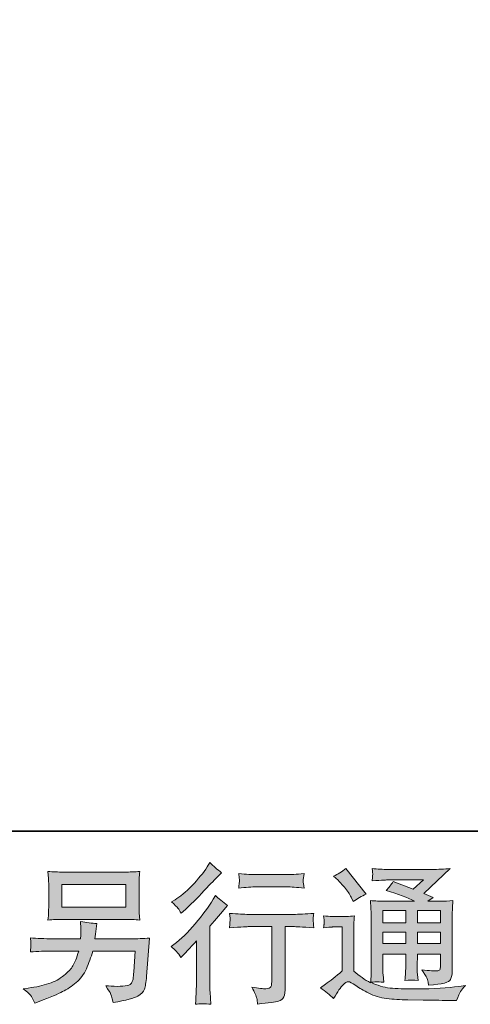
# Model space of a CAD drawing. Units: inches. Extents: x 264.5 to 352.7, y 45.4 to 108.2.
# Drawn here: x 325 to 331.2, y 45.5 to 59.2 of the extents above; entities that cross this region are included whole.
import ezdxf

# ---------------------------------------------------------------- set-up
doc = ezdxf.new("R2010")
doc.units = ezdxf.units.IN
doc.header["$MEASUREMENT"] = 0
doc.layers.add('图层 1', color=7, linetype='Continuous')

msp = doc.modelspace()

# ---------------------------------------------------------------- hatches: boundary and pattern name
at = {"layer": '图层 1'}
h = msp.add_hatch(color=7, dxfattribs=at)
h.dxf.hatch_style = 2
edge = h.paths.add_edge_path()
edge.add_spline(control_points=[(327.211, 46.116), (327.211, 46.116), (327.238, 46.145), (327.238, 46.145), (327.238, 46.145), (327.341, 46.252), (327.341, 46.252), (327.361, 46.273), (327.39, 46.305), (327.43, 46.349), (327.43, 46.349), (327.43, 45.766), (327.43, 45.766), (327.43, 45.732), (327.429, 45.692), (327.426, 45.646), (327.423, 45.601), (327.42, 45.54), (327.416, 45.465), (327.474, 45.473), (327.546, 45.473), (327.631, 45.465), (327.631, 45.465), (327.619, 45.632), (327.619, 45.632), (327.616, 45.665), (327.615, 45.71), (327.615, 45.766), (327.615, 45.766), (327.615, 46.554), (327.615, 46.554), (327.615, 46.554), (327.679, 46.628), (327.679, 46.628), (327.679, 46.628), (327.764, 46.725), (327.764, 46.725), (327.764, 46.725), (327.863, 46.841), (327.863, 46.841), (327.794, 46.895), (327.737, 46.941), (327.693, 46.982), (327.693, 46.982), (327.662, 46.928), (327.662, 46.928), (327.598, 46.819), (327.515, 46.706), (327.414, 46.587), (327.313, 46.468), (327.213, 46.371), (327.114, 46.296), (327.114, 46.296), (327.079, 46.269), (327.079, 46.269), (327.131, 46.23), (327.175, 46.179), (327.211, 46.116)], knot_values=[0, 0, 0, 0, 0.352778, 0.352778, 0.352778, 0.705556, 0.705556, 0.705556, 1.058333, 1.058333, 1.058333, 1.411111, 1.411111, 1.411111, 1.763889, 1.763889, 1.763889, 2.116667, 2.116667, 2.116667, 2.469444, 2.469444, 2.469444, 2.822222, 2.822222, 2.822222, 3.175, 3.175, 3.175, 3.527778, 3.527778, 3.527778, 3.880556, 3.880556, 3.880556, 4.233333, 4.233333, 4.233333, 4.586111, 4.586111, 4.586111, 4.938889, 4.938889, 4.938889, 5.291667, 5.291667, 5.291667, 5.644444, 5.644444, 5.644444, 5.997222, 5.997222, 5.997222, 6.35, 6.35, 6.35, 6.702778, 6.702778, 6.702778, 6.702778], degree=3, periodic=0)
edge.add_line((327.211, 46.116), (327.211, 46.116))
edge = h.paths.add_edge_path()
edge.add_spline(control_points=[(327.172, 46.804), (327.185, 46.787), (327.2, 46.764), (327.218, 46.734), (327.218, 46.734), (327.243, 46.756), (327.243, 46.756), (327.343, 46.849), (327.442, 46.947), (327.538, 47.049), (327.635, 47.152), (327.695, 47.215), (327.718, 47.238), (327.718, 47.238), (327.78, 47.298), (327.78, 47.298), (327.721, 47.342), (327.666, 47.389), (327.615, 47.439), (327.615, 47.439), (327.578, 47.379), (327.578, 47.379), (327.527, 47.297), (327.457, 47.211), (327.369, 47.12), (327.281, 47.029), (327.201, 46.963), (327.131, 46.92), (327.131, 46.92), (327.084, 46.891), (327.084, 46.891), (327.129, 46.85), (327.159, 46.821), (327.172, 46.804)], knot_values=[0, 0, 0, 0, 0.352778, 0.352778, 0.352778, 0.705556, 0.705556, 0.705556, 1.058333, 1.058333, 1.058333, 1.411111, 1.411111, 1.411111, 1.763889, 1.763889, 1.763889, 2.116667, 2.116667, 2.116667, 2.469444, 2.469444, 2.469444, 2.822222, 2.822222, 2.822222, 3.175, 3.175, 3.175, 3.527778, 3.527778, 3.527778, 3.880556, 3.880556, 3.880556, 3.880556], degree=3, periodic=0)
edge.add_line((327.172, 46.804), (327.172, 46.804))
edge = h.paths.add_edge_path()
edge.add_spline(control_points=[(327.889, 46.732), (327.889, 46.732), (327.897, 46.664), (327.897, 46.664), (327.897, 46.661), (327.897, 46.65), (327.897, 46.634), (327.896, 46.617), (327.895, 46.602), (327.895, 46.589), (327.894, 46.576), (327.892, 46.556), (327.889, 46.53), (328.059, 46.542), (328.147, 46.547), (328.154, 46.547), (328.154, 46.547), (328.48, 46.547), (328.48, 46.547), (328.48, 46.547), (328.48, 45.819), (328.48, 45.819), (328.48, 45.764), (328.476, 45.728), (328.467, 45.709), (328.458, 45.691), (328.435, 45.681), (328.398, 45.681), (328.36, 45.68), (328.295, 45.687), (328.201, 45.704), (328.241, 45.628), (328.264, 45.577), (328.269, 45.55), (328.275, 45.523), (328.279, 45.496), (328.282, 45.468), (328.435, 45.485), (328.531, 45.498), (328.57, 45.509), (328.608, 45.519), (328.633, 45.538), (328.646, 45.567), (328.659, 45.595), (328.665, 45.645), (328.665, 45.718), (328.665, 45.718), (328.665, 46.547), (328.665, 46.547), (328.665, 46.547), (328.781, 46.547), (328.781, 46.547), (328.804, 46.547), (328.898, 46.542), (329.064, 46.53), (329.058, 46.589), (329.056, 46.623), (329.055, 46.632), (329.054, 46.64), (329.054, 46.652), (329.056, 46.668), (329.057, 46.683), (329.06, 46.704), (329.064, 46.732), (328.948, 46.723), (328.853, 46.718), (328.779, 46.718), (328.779, 46.718), (328.154, 46.718), (328.154, 46.718), (328.096, 46.718), (328.008, 46.723), (327.889, 46.732)], knot_values=[0, 0, 0, 0, 0.352778, 0.352778, 0.352778, 0.705556, 0.705556, 0.705556, 1.058333, 1.058333, 1.058333, 1.411111, 1.411111, 1.411111, 1.763889, 1.763889, 1.763889, 2.116667, 2.116667, 2.116667, 2.469444, 2.469444, 2.469444, 2.822222, 2.822222, 2.822222, 3.175, 3.175, 3.175, 3.527778, 3.527778, 3.527778, 3.880556, 3.880556, 3.880556, 4.233333, 4.233333, 4.233333, 4.586111, 4.586111, 4.586111, 4.938889, 4.938889, 4.938889, 5.291667, 5.291667, 5.291667, 5.644444, 5.644444, 5.644444, 5.997222, 5.997222, 5.997222, 6.35, 6.35, 6.35, 6.702778, 6.702778, 6.702778, 7.055556, 7.055556, 7.055556, 7.408333, 7.408333, 7.408333, 7.761111, 7.761111, 7.761111, 8.113889, 8.113889, 8.113889, 8.466667, 8.466667, 8.466667, 8.466667], degree=3, periodic=0)
edge.add_line((327.889, 46.732), (327.889, 46.732))
edge = h.paths.add_edge_path()
edge.add_spline(control_points=[(328.681, 47.272), (328.681, 47.272), (328.27, 47.272), (328.27, 47.272), (328.207, 47.272), (328.123, 47.277), (328.018, 47.286), (328.018, 47.286), (328.026, 47.221), (328.026, 47.221), (328.029, 47.2), (328.029, 47.178), (328.026, 47.157), (328.023, 47.135), (328.021, 47.111), (328.018, 47.084), (328.116, 47.095), (328.2, 47.101), (328.27, 47.101), (328.27, 47.101), (328.681, 47.101), (328.681, 47.101), (328.746, 47.101), (328.829, 47.095), (328.929, 47.084), (328.929, 47.084), (328.919, 47.148), (328.919, 47.148), (328.916, 47.155), (328.916, 47.168), (328.917, 47.186), (328.917, 47.209), (328.921, 47.243), (328.929, 47.286), (328.821, 47.277), (328.738, 47.272), (328.681, 47.272)], knot_values=[0, 0, 0, 0, 0.352778, 0.352778, 0.352778, 0.705556, 0.705556, 0.705556, 1.058333, 1.058333, 1.058333, 1.411111, 1.411111, 1.411111, 1.763889, 1.763889, 1.763889, 2.116667, 2.116667, 2.116667, 2.469444, 2.469444, 2.469444, 2.822222, 2.822222, 2.822222, 3.175, 3.175, 3.175, 3.527778, 3.527778, 3.527778, 3.880556, 3.880556, 3.880556, 4.233333, 4.233333, 4.233333, 4.233333], degree=3, periodic=0)
edge.add_line((328.681, 47.272), (328.681, 47.272))
h = msp.add_hatch(color=7, dxfattribs=at)
h.dxf.hatch_style = 2
h.paths.add_polyline_path([(330.026, 46.771), (330.343, 46.771), (330.343, 46.6), (330.026, 46.6)])
h.paths.add_polyline_path([(330.026, 46.471), (330.343, 46.471), (330.343, 46.311), (330.026, 46.311)])
h.paths.add_polyline_path([(330.506, 46.471), (330.828, 46.471), (330.828, 46.311), (330.506, 46.311)])
h.paths.add_polyline_path([(330.506, 46.771), (330.828, 46.771), (330.828, 46.6), (330.506, 46.6)])
edge = h.paths.add_edge_path()
edge.add_spline(control_points=[(329.403, 47.193), (329.418, 47.177), (329.447, 47.145), (329.49, 47.095), (329.532, 47.046), (329.564, 47), (329.585, 46.957), (329.585, 46.957), (329.614, 46.897), (329.614, 46.897), (329.669, 46.937), (329.728, 46.971), (329.791, 47), (329.791, 47), (329.51, 47.356), (329.51, 47.356), (329.455, 47.315), (329.398, 47.279), (329.339, 47.248), (329.339, 47.248), (329.403, 47.193), (329.403, 47.193)], knot_values=[0, 0, 0, 0, 1, 1, 1, 2, 2, 2, 3, 3, 3, 4, 4, 4, 5, 5, 5, 6, 6, 6, 7, 7, 7, 7], degree=3, periodic=0)
edge = h.paths.add_edge_path()
edge.add_spline(control_points=[(329.339, 45.545), (329.395, 45.64), (329.439, 45.704), (329.471, 45.737), (329.498, 45.766), (329.522, 45.78), (329.542, 45.779), (329.562, 45.779), (329.597, 45.761), (329.647, 45.726), (329.696, 45.692), (329.758, 45.656), (329.83, 45.618), (329.903, 45.58), (329.986, 45.556), (330.078, 45.545), (330.17, 45.533), (330.269, 45.527), (330.374, 45.526), (330.374, 45.526), (330.586, 45.524), (330.586, 45.524), (330.755, 45.521), (330.88, 45.519), (330.963, 45.518), (330.963, 45.518), (331.05, 45.516), (331.05, 45.516), (331.074, 45.579), (331.094, 45.622), (331.107, 45.643), (331.121, 45.664), (331.143, 45.693), (331.174, 45.728), (331.174, 45.728), (331.081, 45.714), (331.081, 45.714), (330.934, 45.691), (330.738, 45.679), (330.491, 45.679), (330.334, 45.677), (330.212, 45.682), (330.125, 45.691), (330.037, 45.701), (329.948, 45.728), (329.857, 45.772), (329.905, 45.777), (329.934, 45.78), (329.944, 45.779), (329.953, 45.779), (329.984, 45.776), (330.037, 45.772), (330.037, 45.772), (330.028, 45.879), (330.028, 45.879), (330.027, 45.895), (330.026, 45.934), (330.026, 45.997), (330.026, 45.997), (330.026, 46.165), (330.026, 46.165), (330.026, 46.165), (330.343, 46.165), (330.343, 46.165), (330.343, 46.165), (330.343, 45.987), (330.343, 45.987), (330.343, 45.95), (330.343, 45.919), (330.341, 45.895), (330.34, 45.871), (330.337, 45.837), (330.333, 45.795), (330.394, 45.803), (330.454, 45.803), (330.515, 45.795), (330.515, 45.795), (330.507, 45.881), (330.507, 45.881), (330.505, 45.891), (330.504, 45.91), (330.503, 45.939), (330.502, 45.967), (330.503, 45.983), (330.505, 45.987), (330.505, 45.987), (330.507, 46.165), (330.507, 46.165), (330.507, 46.165), (330.828, 46.165), (330.828, 46.165), (330.828, 46.165), (330.828, 46.001), (330.828, 46.001), (330.828, 45.974), (330.825, 45.956), (330.818, 45.947), (330.811, 45.938), (330.796, 45.932), (330.773, 45.931), (330.746, 45.928), (330.677, 45.933), (330.566, 45.946), (330.566, 45.946), (330.628, 45.85), (330.628, 45.85), (330.639, 45.834), (330.651, 45.794), (330.663, 45.73), (330.853, 45.744), (330.954, 45.771), (330.968, 45.811), (330.982, 45.851), (330.99, 45.883), (330.991, 45.906), (330.991, 45.906), (330.991, 46.661), (330.991, 46.661), (330.991, 46.699), (330.992, 46.737), (330.993, 46.777), (330.994, 46.816), (330.997, 46.861), (331.001, 46.911), (330.942, 46.904), (330.885, 46.9), (330.828, 46.9), (330.828, 46.9), (330.651, 46.9), (330.651, 46.9), (330.651, 46.9), (330.727, 46.952), (330.727, 46.952), (330.727, 46.952), (330.598, 47.007), (330.598, 47.007), (330.598, 47.007), (330.962, 47.355), (330.962, 47.355), (330.88, 47.348), (330.796, 47.344), (330.711, 47.344), (330.711, 47.344), (330.107, 47.344), (330.107, 47.344), (330.023, 47.344), (329.946, 47.348), (329.876, 47.355), (329.882, 47.308), (329.884, 47.281), (329.884, 47.273), (329.883, 47.264), (329.882, 47.253), (329.882, 47.24), (329.881, 47.228), (329.879, 47.209), (329.876, 47.185), (330.016, 47.194), (330.089, 47.198), (330.095, 47.198), (330.095, 47.198), (330.589, 47.198), (330.589, 47.198), (330.589, 47.198), (330.447, 47.069), (330.447, 47.069), (330.447, 47.069), (330.169, 47.175), (330.169, 47.175), (330.141, 47.132), (330.109, 47.09), (330.071, 47.051), (330.239, 47.001), (330.372, 46.951), (330.467, 46.9), (330.467, 46.9), (330.051, 46.9), (330.051, 46.9), (329.987, 46.9), (329.92, 46.904), (329.851, 46.911), (329.851, 46.911), (329.858, 46.799), (329.858, 46.799), (329.862, 46.717), (329.864, 46.674), (329.864, 46.672), (329.864, 46.672), (329.864, 45.977), (329.864, 45.977), (329.864, 45.929), (329.863, 45.892), (329.862, 45.868), (329.86, 45.843), (329.858, 45.808), (329.853, 45.764), (329.775, 45.806), (329.698, 45.86), (329.621, 45.928), (329.621, 45.928), (329.621, 46.554), (329.621, 46.554), (329.621, 46.576), (329.622, 46.597), (329.623, 46.616), (329.623, 46.635), (329.626, 46.663), (329.631, 46.699), (329.592, 46.692), (329.556, 46.688), (329.525, 46.688), (329.525, 46.688), (329.322, 46.688), (329.322, 46.688), (329.284, 46.688), (329.243, 46.692), (329.2, 46.699), (329.2, 46.699), (329.209, 46.64), (329.209, 46.64), (329.209, 46.637), (329.209, 46.628), (329.208, 46.615), (329.207, 46.601), (329.206, 46.589), (329.206, 46.579), (329.205, 46.568), (329.203, 46.553), (329.2, 46.532), (329.2, 46.532), (329.271, 46.538), (329.271, 46.538), (329.304, 46.541), (329.322, 46.542), (329.326, 46.542), (329.326, 46.542), (329.459, 46.542), (329.459, 46.542), (329.459, 46.542), (329.459, 45.929), (329.459, 45.929), (329.368, 45.852), (329.29, 45.79), (329.227, 45.745), (329.227, 45.745), (329.157, 45.693), (329.157, 45.693), (329.226, 45.646), (329.286, 45.597), (329.339, 45.545)], knot_values=[0, 0, 0, 0, 0.352778, 0.352778, 0.352778, 0.705556, 0.705556, 0.705556, 1.058333, 1.058333, 1.058333, 1.411111, 1.411111, 1.411111, 1.763889, 1.763889, 1.763889, 2.116667, 2.116667, 2.116667, 2.469444, 2.469444, 2.469444, 2.822222, 2.822222, 2.822222, 3.175, 3.175, 3.175, 3.527778, 3.527778, 3.527778, 3.880556, 3.880556, 3.880556, 4.233333, 4.233333, 4.233333, 4.586111, 4.586111, 4.586111, 4.938889, 4.938889, 4.938889, 5.291667, 5.291667, 5.291667, 5.644444, 5.644444, 5.644444, 5.997222, 5.997222, 5.997222, 6.35, 6.35, 6.35, 6.702778, 6.702778, 6.702778, 7.055556, 7.055556, 7.055556, 7.408333, 7.408333, 7.408333, 7.761111, 7.761111, 7.761111, 8.113889, 8.113889, 8.113889, 8.466667, 8.466667, 8.466667, 8.819444, 8.819444, 8.819444, 9.172222, 9.172222, 9.172222, 9.525, 9.525, 9.525, 9.877778, 9.877778, 9.877778, 10.230556, 10.230556, 10.230556, 10.583333, 10.583333, 10.583333, 10.936111, 10.936111, 10.936111, 11.288889, 11.288889, 11.288889, 11.641667, 11.641667, 11.641667, 11.994444, 11.994444, 11.994444, 12.347222, 12.347222, 12.347222, 12.7, 12.7, 12.7, 13.052778, 13.052778, 13.052778, 13.405556, 13.405556, 13.405556, 13.758333, 13.758333, 13.758333, 14.111111, 14.111111, 14.111111, 14.463889, 14.463889, 14.463889, 14.816667, 14.816667, 14.816667, 15.169444, 15.169444, 15.169444, 15.522222, 15.522222, 15.522222, 15.875, 15.875, 15.875, 16.227778, 16.227778, 16.227778, 16.580556, 16.580556, 16.580556, 16.933333, 16.933333, 16.933333, 17.286111, 17.286111, 17.286111, 17.638889, 17.638889, 17.638889, 17.991667, 17.991667, 17.991667, 18.344444, 18.344444, 18.344444, 18.697222, 18.697222, 18.697222, 19.05, 19.05, 19.05, 19.402778, 19.402778, 19.402778, 19.755556, 19.755556, 19.755556, 20.108333, 20.108333, 20.108333, 20.461111, 20.461111, 20.461111, 20.813889, 20.813889, 20.813889, 21.166667, 21.166667, 21.166667, 21.519444, 21.519444, 21.519444, 21.872222, 21.872222, 21.872222, 22.225, 22.225, 22.225, 22.577778, 22.577778, 22.577778, 22.930556, 22.930556, 22.930556, 23.283333, 23.283333, 23.283333, 23.636111, 23.636111, 23.636111, 23.988889, 23.988889, 23.988889, 24.341667, 24.341667, 24.341667, 24.694444, 24.694444, 24.694444, 25.047222, 25.047222, 25.047222, 25.4, 25.4, 25.4, 25.752778, 25.752778, 25.752778, 26.105556, 26.105556, 26.105556, 26.458333, 26.458333, 26.458333, 26.811111, 26.811111, 26.811111, 27.163889, 27.163889, 27.163889, 27.516667, 27.516667, 27.516667, 27.869444, 27.869444, 27.869444, 28.222222, 28.222222, 28.222222, 28.575, 28.575, 28.575, 28.927778, 28.927778, 28.927778, 29.280556, 29.280556, 29.280556, 29.280556], degree=3, periodic=0)
edge.add_line((329.339, 45.545), (329.339, 45.545))
h = msp.add_hatch(color=7, dxfattribs=at)
h.dxf.hatch_style = 2
h.paths.add_polyline_path([(325.557, 47.136), (326.447, 47.136), (326.447, 46.82), (325.557, 46.82)])
edge = h.paths.add_edge_path()
edge.add_spline(control_points=[(325.118, 45.591), (325.135, 45.569), (325.155, 45.533), (325.178, 45.482), (325.178, 45.482), (325.238, 45.505), (325.238, 45.505), (325.394, 45.562), (325.504, 45.608), (325.566, 45.641), (325.629, 45.674), (325.691, 45.716), (325.753, 45.767), (325.815, 45.818), (325.863, 45.882), (325.897, 45.959), (325.931, 46.036), (325.96, 46.119), (325.987, 46.207), (325.987, 46.207), (326.578, 46.207), (326.578, 46.207), (326.578, 46.207), (326.557, 45.916), (326.557, 45.916), (326.553, 45.873), (326.55, 45.844), (326.549, 45.828), (326.548, 45.813), (326.54, 45.789), (326.525, 45.759), (326.511, 45.728), (326.443, 45.714), (326.324, 45.715), (326.27, 45.715), (326.217, 45.718), (326.166, 45.724), (326.206, 45.66), (326.228, 45.624), (326.233, 45.615), (326.237, 45.607), (326.248, 45.564), (326.268, 45.488), (326.451, 45.521), (326.567, 45.551), (326.614, 45.579), (326.662, 45.607), (326.692, 45.639), (326.705, 45.675), (326.718, 45.712), (326.728, 45.771), (326.735, 45.852), (326.735, 45.852), (326.776, 46.386), (326.776, 46.386), (326.685, 46.381), (326.601, 46.378), (326.524, 46.378), (326.524, 46.378), (326.016, 46.378), (326.016, 46.378), (326.016, 46.378), (326.022, 46.44), (326.022, 46.44), (326.022, 46.44), (326.032, 46.515), (326.032, 46.515), (326.032, 46.515), (326.042, 46.589), (326.042, 46.589), (325.974, 46.595), (325.898, 46.605), (325.815, 46.62), (325.815, 46.62), (325.819, 46.521), (325.819, 46.521), (325.819, 46.521), (325.821, 46.484), (325.821, 46.484), (325.821, 46.475), (325.821, 46.462), (325.819, 46.442), (325.818, 46.422), (325.817, 46.4), (325.817, 46.378), (325.817, 46.378), (325.431, 46.378), (325.431, 46.378), (325.315, 46.378), (325.211, 46.382), (325.118, 46.391), (325.118, 46.391), (325.123, 46.329), (325.123, 46.329), (325.124, 46.303), (325.125, 46.29), (325.124, 46.287), (325.123, 46.283), (325.123, 46.273), (325.122, 46.259), (325.121, 46.245), (325.12, 46.223), (325.118, 46.195), (325.219, 46.203), (325.323, 46.207), (325.431, 46.207), (325.431, 46.207), (325.79, 46.207), (325.79, 46.207), (325.761, 46.11), (325.734, 46.041), (325.71, 46.001), (325.685, 45.961), (325.644, 45.917), (325.585, 45.868), (325.526, 45.818), (325.456, 45.781), (325.375, 45.754), (325.293, 45.727), (325.198, 45.706), (325.087, 45.691), (325.087, 45.691), (325.017, 45.68), (325.017, 45.68), (325.067, 45.641), (325.101, 45.612), (325.118, 45.591)], knot_values=[0, 0, 0, 0, 0.352778, 0.352778, 0.352778, 0.705556, 0.705556, 0.705556, 1.058333, 1.058333, 1.058333, 1.411111, 1.411111, 1.411111, 1.763889, 1.763889, 1.763889, 2.116667, 2.116667, 2.116667, 2.469444, 2.469444, 2.469444, 2.822222, 2.822222, 2.822222, 3.175, 3.175, 3.175, 3.527778, 3.527778, 3.527778, 3.880556, 3.880556, 3.880556, 4.233333, 4.233333, 4.233333, 4.586111, 4.586111, 4.586111, 4.938889, 4.938889, 4.938889, 5.291667, 5.291667, 5.291667, 5.644444, 5.644444, 5.644444, 5.997222, 5.997222, 5.997222, 6.35, 6.35, 6.35, 6.702778, 6.702778, 6.702778, 7.055556, 7.055556, 7.055556, 7.408333, 7.408333, 7.408333, 7.761111, 7.761111, 7.761111, 8.113889, 8.113889, 8.113889, 8.466667, 8.466667, 8.466667, 8.819444, 8.819444, 8.819444, 9.172222, 9.172222, 9.172222, 9.525, 9.525, 9.525, 9.877778, 9.877778, 9.877778, 10.230556, 10.230556, 10.230556, 10.583333, 10.583333, 10.583333, 10.936111, 10.936111, 10.936111, 11.288889, 11.288889, 11.288889, 11.641667, 11.641667, 11.641667, 11.994444, 11.994444, 11.994444, 12.347222, 12.347222, 12.347222, 12.7, 12.7, 12.7, 13.052778, 13.052778, 13.052778, 13.405556, 13.405556, 13.405556, 13.758333, 13.758333, 13.758333, 14.111111, 14.111111, 14.111111, 14.463889, 14.463889, 14.463889, 14.816667, 14.816667, 14.816667, 14.816667], degree=3, periodic=0)
edge.add_line((325.118, 45.591), (325.118, 45.591))
edge = h.paths.add_edge_path()
edge.add_spline(control_points=[(325.575, 46.648), (325.575, 46.648), (326.427, 46.648), (326.427, 46.648), (326.5, 46.648), (326.572, 46.645), (326.642, 46.638), (326.642, 46.638), (326.634, 46.74), (326.634, 46.74), (326.632, 46.754), (326.632, 46.789), (326.632, 46.846), (326.632, 46.846), (326.632, 47.106), (326.632, 47.106), (326.632, 47.154), (326.632, 47.191), (326.633, 47.214), (326.634, 47.239), (326.636, 47.273), (326.642, 47.317), (326.572, 47.31), (326.5, 47.307), (326.427, 47.307), (326.427, 47.307), (325.577, 47.307), (325.577, 47.307), (325.504, 47.307), (325.432, 47.31), (325.362, 47.317), (325.362, 47.317), (325.37, 47.218), (325.37, 47.218), (325.371, 47.202), (325.372, 47.165), (325.372, 47.106), (325.372, 47.106), (325.372, 46.848), (325.372, 46.848), (325.372, 46.802), (325.371, 46.767), (325.37, 46.742), (325.369, 46.717), (325.366, 46.682), (325.362, 46.638), (325.432, 46.645), (325.503, 46.648), (325.575, 46.648)], knot_values=[0, 0, 0, 0, 0.352778, 0.352778, 0.352778, 0.705556, 0.705556, 0.705556, 1.058333, 1.058333, 1.058333, 1.411111, 1.411111, 1.411111, 1.763889, 1.763889, 1.763889, 2.116667, 2.116667, 2.116667, 2.469444, 2.469444, 2.469444, 2.822222, 2.822222, 2.822222, 3.175, 3.175, 3.175, 3.527778, 3.527778, 3.527778, 3.880556, 3.880556, 3.880556, 4.233333, 4.233333, 4.233333, 4.586111, 4.586111, 4.586111, 4.938889, 4.938889, 4.938889, 5.291667, 5.291667, 5.291667, 5.644444, 5.644444, 5.644444, 5.644444], degree=3, periodic=0)
edge.add_line((325.575, 46.648), (325.575, 46.648))

# ---------------------------------------------------------------- linework, layer by layer
at = {"layer": '图层 1', "color": 7, "lineweight": 35}
msp.add_lwpolyline([(352.673, 47.879), (264.673, 47.879), (264.673, 104.879), (352.673, 104.879), (352.673, 47.879)], dxfattribs=at)
at = {"layer": '图层 1', "color": 7, "lineweight": 0}
for points in [[(325.557, 47.136), (326.447, 47.136), (326.447, 46.82), (325.557, 46.82), (325.557, 47.136)], [(330.026, 46.771), (330.343, 46.771), (330.343, 46.6), (330.026, 46.6), (330.026, 46.771)], [(330.506, 46.771), (330.828, 46.771), (330.828, 46.6), (330.506, 46.6), (330.506, 46.771)], [(330.026, 46.471), (330.343, 46.471), (330.343, 46.311), (330.026, 46.311), (330.026, 46.471)], [(330.506, 46.471), (330.828, 46.471), (330.828, 46.311), (330.506, 46.311), (330.506, 46.471)]]:
    msp.add_lwpolyline(points, dxfattribs=at)
for points, knots in [([(327.172, 46.804), (327.185, 46.787), (327.2, 46.764), (327.218, 46.734), (327.218, 46.734), (327.243, 46.756), (327.243, 46.756), (327.343, 46.849), (327.442, 46.947), (327.538, 47.049), (327.635, 47.152), (327.695, 47.215), (327.718, 47.238), (327.718, 47.238), (327.78, 47.298), (327.78, 47.298), (327.721, 47.342), (327.666, 47.389), (327.615, 47.439), (327.615, 47.439), (327.578, 47.379), (327.578, 47.379), (327.527, 47.297), (327.457, 47.211), (327.369, 47.12), (327.281, 47.029), (327.201, 46.963), (327.131, 46.92), (327.131, 46.92), (327.084, 46.891), (327.084, 46.891), (327.129, 46.85), (327.159, 46.821), (327.172, 46.804)], [0, 0, 0, 0, 1, 1, 1, 2, 2, 2, 3, 3, 3, 4, 4, 4, 5, 5, 5, 6, 6, 6, 7, 7, 7, 8, 8, 8, 9, 9, 9, 10, 10, 10, 11, 11, 11, 11]), ([(329.339, 45.545), (329.395, 45.64), (329.439, 45.704), (329.471, 45.737), (329.498, 45.766), (329.522, 45.78), (329.542, 45.779), (329.562, 45.779), (329.597, 45.761), (329.647, 45.726), (329.696, 45.692), (329.758, 45.656), (329.83, 45.618), (329.903, 45.58), (329.986, 45.556), (330.078, 45.545), (330.17, 45.533), (330.269, 45.527), (330.374, 45.526), (330.374, 45.526), (330.586, 45.524), (330.586, 45.524), (330.755, 45.521), (330.88, 45.519), (330.963, 45.518), (330.963, 45.518), (331.05, 45.516), (331.05, 45.516), (331.074, 45.579), (331.094, 45.622), (331.107, 45.643), (331.121, 45.664), (331.143, 45.693), (331.174, 45.728), (331.174, 45.728), (331.081, 45.714), (331.081, 45.714), (330.934, 45.691), (330.738, 45.679), (330.491, 45.679), (330.334, 45.677), (330.212, 45.682), (330.125, 45.691), (330.037, 45.701), (329.948, 45.728), (329.857, 45.772), (329.905, 45.777), (329.934, 45.78), (329.944, 45.779), (329.953, 45.779), (329.984, 45.776), (330.037, 45.772), (330.037, 45.772), (330.028, 45.879), (330.028, 45.879), (330.027, 45.895), (330.026, 45.934), (330.026, 45.997), (330.026, 45.997), (330.026, 46.165), (330.026, 46.165), (330.026, 46.165), (330.343, 46.165), (330.343, 46.165), (330.343, 46.165), (330.343, 45.987), (330.343, 45.987), (330.343, 45.95), (330.343, 45.919), (330.341, 45.895), (330.34, 45.871), (330.337, 45.837), (330.333, 45.795), (330.394, 45.803), (330.454, 45.803), (330.515, 45.795), (330.515, 45.795), (330.507, 45.881), (330.507, 45.881), (330.505, 45.891), (330.504, 45.91), (330.503, 45.939), (330.502, 45.967), (330.503, 45.983), (330.505, 45.987), (330.505, 45.987), (330.507, 46.165), (330.507, 46.165), (330.507, 46.165), (330.828, 46.165), (330.828, 46.165), (330.828, 46.165), (330.828, 46.001), (330.828, 46.001), (330.828, 45.974), (330.825, 45.956), (330.818, 45.947), (330.811, 45.938), (330.796, 45.932), (330.773, 45.931), (330.746, 45.928), (330.677, 45.933), (330.566, 45.946), (330.566, 45.946), (330.628, 45.85), (330.628, 45.85), (330.639, 45.834), (330.651, 45.794), (330.663, 45.73), (330.853, 45.744), (330.954, 45.771), (330.968, 45.811), (330.982, 45.851), (330.99, 45.883), (330.991, 45.906), (330.991, 45.906), (330.991, 46.661), (330.991, 46.661), (330.991, 46.699), (330.992, 46.737), (330.993, 46.777), (330.994, 46.816), (330.997, 46.861), (331.001, 46.911), (330.942, 46.904), (330.885, 46.9), (330.828, 46.9), (330.828, 46.9), (330.651, 46.9), (330.651, 46.9), (330.651, 46.9), (330.727, 46.952), (330.727, 46.952), (330.727, 46.952), (330.598, 47.007), (330.598, 47.007), (330.598, 47.007), (330.962, 47.355), (330.962, 47.355), (330.88, 47.348), (330.796, 47.344), (330.711, 47.344), (330.711, 47.344), (330.107, 47.344), (330.107, 47.344), (330.023, 47.344), (329.946, 47.348), (329.876, 47.355), (329.882, 47.308), (329.884, 47.281), (329.884, 47.273), (329.883, 47.264), (329.882, 47.253), (329.882, 47.24), (329.881, 47.228), (329.879, 47.209), (329.876, 47.185), (330.016, 47.194), (330.089, 47.198), (330.095, 47.198), (330.095, 47.198), (330.589, 47.198), (330.589, 47.198), (330.589, 47.198), (330.447, 47.069), (330.447, 47.069), (330.447, 47.069), (330.169, 47.175), (330.169, 47.175), (330.141, 47.132), (330.109, 47.09), (330.071, 47.051), (330.239, 47.001), (330.372, 46.951), (330.467, 46.9), (330.467, 46.9), (330.051, 46.9), (330.051, 46.9), (329.987, 46.9), (329.92, 46.904), (329.851, 46.911), (329.851, 46.911), (329.858, 46.799), (329.858, 46.799), (329.862, 46.717), (329.864, 46.674), (329.864, 46.672), (329.864, 46.672), (329.864, 45.977), (329.864, 45.977), (329.864, 45.929), (329.863, 45.892), (329.862, 45.868), (329.86, 45.843), (329.858, 45.808), (329.853, 45.764), (329.775, 45.806), (329.698, 45.86), (329.621, 45.928), (329.621, 45.928), (329.621, 46.554), (329.621, 46.554), (329.621, 46.576), (329.622, 46.597), (329.623, 46.616), (329.623, 46.635), (329.626, 46.663), (329.631, 46.699), (329.592, 46.692), (329.556, 46.688), (329.525, 46.688), (329.525, 46.688), (329.322, 46.688), (329.322, 46.688), (329.284, 46.688), (329.243, 46.692), (329.2, 46.699), (329.2, 46.699), (329.209, 46.64), (329.209, 46.64), (329.209, 46.637), (329.209, 46.628), (329.208, 46.615), (329.207, 46.601), (329.206, 46.589), (329.206, 46.579), (329.205, 46.568), (329.203, 46.553), (329.2, 46.532), (329.2, 46.532), (329.271, 46.538), (329.271, 46.538), (329.304, 46.541), (329.322, 46.542), (329.326, 46.542), (329.326, 46.542), (329.459, 46.542), (329.459, 46.542), (329.459, 46.542), (329.459, 45.929), (329.459, 45.929), (329.368, 45.852), (329.29, 45.79), (329.227, 45.745), (329.227, 45.745), (329.157, 45.693), (329.157, 45.693), (329.226, 45.646), (329.286, 45.597), (329.339, 45.545)], [0, 0, 0, 0, 1, 1, 1, 2, 2, 2, 3, 3, 3, 4, 4, 4, 5, 5, 5, 6, 6, 6, 7, 7, 7, 8, 8, 8, 9, 9, 9, 10, 10, 10, 11, 11, 11, 12, 12, 12, 13, 13, 13, 14, 14, 14, 15, 15, 15, 16, 16, 16, 17, 17, 17, 18, 18, 18, 19, 19, 19, 20, 20, 20, 21, 21, 21, 22, 22, 22, 23, 23, 23, 24, 24, 24, 25, 25, 25, 26, 26, 26, 27, 27, 27, 28, 28, 28, 29, 29, 29, 30, 30, 30, 31, 31, 31, 32, 32, 32, 33, 33, 33, 34, 34, 34, 35, 35, 35, 36, 36, 36, 37, 37, 37, 38, 38, 38, 39, 39, 39, 40, 40, 40, 41, 41, 41, 42, 42, 42, 43, 43, 43, 44, 44, 44, 45, 45, 45, 46, 46, 46, 47, 47, 47, 48, 48, 48, 49, 49, 49, 50, 50, 50, 51, 51, 51, 52, 52, 52, 53, 53, 53, 54, 54, 54, 55, 55, 55, 56, 56, 56, 57, 57, 57, 58, 58, 58, 59, 59, 59, 60, 60, 60, 61, 61, 61, 62, 62, 62, 63, 63, 63, 64, 64, 64, 65, 65, 65, 66, 66, 66, 67, 67, 67, 68, 68, 68, 69, 69, 69, 70, 70, 70, 71, 71, 71, 72, 72, 72, 73, 73, 73, 74, 74, 74, 75, 75, 75, 76, 76, 76, 77, 77, 77, 78, 78, 78, 79, 79, 79, 80, 80, 80, 81, 81, 81, 82, 82, 82, 83, 83, 83, 83]), ([(329.403, 47.193), (329.418, 47.177), (329.447, 47.145), (329.49, 47.095), (329.532, 47.046), (329.564, 47), (329.585, 46.957), (329.585, 46.957), (329.614, 46.897), (329.614, 46.897), (329.669, 46.937), (329.728, 46.971), (329.791, 47), (329.791, 47), (329.51, 47.356), (329.51, 47.356), (329.455, 47.315), (329.398, 47.279), (329.339, 47.248), (329.339, 47.248), (329.403, 47.193), (329.403, 47.193)], [0, 0, 0, 0, 1, 1, 1, 2, 2, 2, 3, 3, 3, 4, 4, 4, 5, 5, 5, 6, 6, 6, 7, 7, 7, 7]), ([(325.575, 46.648), (325.575, 46.648), (326.427, 46.648), (326.427, 46.648), (326.5, 46.648), (326.572, 46.645), (326.642, 46.638), (326.642, 46.638), (326.634, 46.74), (326.634, 46.74), (326.632, 46.754), (326.632, 46.789), (326.632, 46.846), (326.632, 46.846), (326.632, 47.106), (326.632, 47.106), (326.632, 47.154), (326.632, 47.191), (326.633, 47.214), (326.634, 47.239), (326.636, 47.273), (326.642, 47.317), (326.572, 47.31), (326.5, 47.307), (326.427, 47.307), (326.427, 47.307), (325.577, 47.307), (325.577, 47.307), (325.504, 47.307), (325.432, 47.31), (325.362, 47.317), (325.362, 47.317), (325.37, 47.218), (325.37, 47.218), (325.371, 47.202), (325.372, 47.165), (325.372, 47.106), (325.372, 47.106), (325.372, 46.848), (325.372, 46.848), (325.372, 46.802), (325.371, 46.767), (325.37, 46.742), (325.369, 46.717), (325.366, 46.682), (325.362, 46.638), (325.432, 46.645), (325.503, 46.648), (325.575, 46.648)], [0, 0, 0, 0, 1, 1, 1, 2, 2, 2, 3, 3, 3, 4, 4, 4, 5, 5, 5, 6, 6, 6, 7, 7, 7, 8, 8, 8, 9, 9, 9, 10, 10, 10, 11, 11, 11, 12, 12, 12, 13, 13, 13, 14, 14, 14, 15, 15, 15, 16, 16, 16, 16]), ([(328.681, 47.272), (328.681, 47.272), (328.27, 47.272), (328.27, 47.272), (328.207, 47.272), (328.123, 47.277), (328.018, 47.286), (328.018, 47.286), (328.026, 47.221), (328.026, 47.221), (328.029, 47.2), (328.029, 47.178), (328.026, 47.157), (328.023, 47.135), (328.021, 47.111), (328.018, 47.084), (328.116, 47.095), (328.2, 47.101), (328.27, 47.101), (328.27, 47.101), (328.681, 47.101), (328.681, 47.101), (328.746, 47.101), (328.829, 47.095), (328.929, 47.084), (328.929, 47.084), (328.919, 47.148), (328.919, 47.148), (328.916, 47.155), (328.916, 47.168), (328.917, 47.186), (328.917, 47.209), (328.921, 47.243), (328.929, 47.286), (328.821, 47.277), (328.738, 47.272), (328.681, 47.272)], [0, 0, 0, 0, 1, 1, 1, 2, 2, 2, 3, 3, 3, 4, 4, 4, 5, 5, 5, 6, 6, 6, 7, 7, 7, 8, 8, 8, 9, 9, 9, 10, 10, 10, 11, 11, 11, 12, 12, 12, 12]), ([(327.211, 46.116), (327.211, 46.116), (327.238, 46.145), (327.238, 46.145), (327.238, 46.145), (327.341, 46.252), (327.341, 46.252), (327.361, 46.273), (327.39, 46.305), (327.43, 46.349), (327.43, 46.349), (327.43, 45.766), (327.43, 45.766), (327.43, 45.732), (327.429, 45.692), (327.426, 45.646), (327.423, 45.601), (327.42, 45.54), (327.416, 45.465), (327.474, 45.473), (327.546, 45.473), (327.631, 45.465), (327.631, 45.465), (327.619, 45.632), (327.619, 45.632), (327.616, 45.665), (327.615, 45.71), (327.615, 45.766), (327.615, 45.766), (327.615, 46.554), (327.615, 46.554), (327.615, 46.554), (327.679, 46.628), (327.679, 46.628), (327.679, 46.628), (327.764, 46.725), (327.764, 46.725), (327.764, 46.725), (327.863, 46.841), (327.863, 46.841), (327.794, 46.895), (327.737, 46.941), (327.693, 46.982), (327.693, 46.982), (327.662, 46.928), (327.662, 46.928), (327.598, 46.819), (327.515, 46.706), (327.414, 46.587), (327.313, 46.468), (327.213, 46.371), (327.114, 46.296), (327.114, 46.296), (327.079, 46.269), (327.079, 46.269), (327.131, 46.23), (327.175, 46.179), (327.211, 46.116)], [0, 0, 0, 0, 1, 1, 1, 2, 2, 2, 3, 3, 3, 4, 4, 4, 5, 5, 5, 6, 6, 6, 7, 7, 7, 8, 8, 8, 9, 9, 9, 10, 10, 10, 11, 11, 11, 12, 12, 12, 13, 13, 13, 14, 14, 14, 15, 15, 15, 16, 16, 16, 17, 17, 17, 18, 18, 18, 19, 19, 19, 19]), ([(327.889, 46.732), (327.889, 46.732), (327.897, 46.664), (327.897, 46.664), (327.897, 46.661), (327.897, 46.65), (327.897, 46.634), (327.896, 46.617), (327.895, 46.602), (327.895, 46.589), (327.894, 46.576), (327.892, 46.556), (327.889, 46.53), (328.059, 46.542), (328.147, 46.547), (328.154, 46.547), (328.154, 46.547), (328.48, 46.547), (328.48, 46.547), (328.48, 46.547), (328.48, 45.819), (328.48, 45.819), (328.48, 45.764), (328.476, 45.728), (328.467, 45.709), (328.458, 45.691), (328.435, 45.681), (328.398, 45.681), (328.36, 45.68), (328.295, 45.687), (328.201, 45.704), (328.241, 45.628), (328.264, 45.577), (328.269, 45.55), (328.275, 45.523), (328.279, 45.496), (328.282, 45.468), (328.435, 45.485), (328.531, 45.498), (328.57, 45.509), (328.608, 45.519), (328.633, 45.538), (328.646, 45.567), (328.659, 45.595), (328.665, 45.645), (328.665, 45.718), (328.665, 45.718), (328.665, 46.547), (328.665, 46.547), (328.665, 46.547), (328.781, 46.547), (328.781, 46.547), (328.804, 46.547), (328.898, 46.542), (329.064, 46.53), (329.058, 46.589), (329.056, 46.623), (329.055, 46.632), (329.054, 46.64), (329.054, 46.652), (329.056, 46.668), (329.057, 46.683), (329.06, 46.704), (329.064, 46.732), (328.948, 46.723), (328.853, 46.718), (328.779, 46.718), (328.779, 46.718), (328.154, 46.718), (328.154, 46.718), (328.096, 46.718), (328.008, 46.723), (327.889, 46.732)], [0, 0, 0, 0, 1, 1, 1, 2, 2, 2, 3, 3, 3, 4, 4, 4, 5, 5, 5, 6, 6, 6, 7, 7, 7, 8, 8, 8, 9, 9, 9, 10, 10, 10, 11, 11, 11, 12, 12, 12, 13, 13, 13, 14, 14, 14, 15, 15, 15, 16, 16, 16, 17, 17, 17, 18, 18, 18, 19, 19, 19, 20, 20, 20, 21, 21, 21, 22, 22, 22, 23, 23, 23, 24, 24, 24, 24]), ([(325.118, 45.591), (325.135, 45.569), (325.155, 45.533), (325.178, 45.482), (325.178, 45.482), (325.238, 45.505), (325.238, 45.505), (325.394, 45.562), (325.504, 45.608), (325.566, 45.641), (325.629, 45.674), (325.691, 45.716), (325.753, 45.767), (325.815, 45.818), (325.863, 45.882), (325.897, 45.959), (325.931, 46.036), (325.96, 46.119), (325.987, 46.207), (325.987, 46.207), (326.578, 46.207), (326.578, 46.207), (326.578, 46.207), (326.557, 45.916), (326.557, 45.916), (326.553, 45.873), (326.55, 45.844), (326.549, 45.828), (326.548, 45.813), (326.54, 45.789), (326.525, 45.759), (326.511, 45.728), (326.443, 45.714), (326.324, 45.715), (326.27, 45.715), (326.217, 45.718), (326.166, 45.724), (326.206, 45.66), (326.228, 45.624), (326.233, 45.615), (326.237, 45.607), (326.248, 45.564), (326.268, 45.488), (326.451, 45.521), (326.567, 45.551), (326.614, 45.579), (326.662, 45.607), (326.692, 45.639), (326.705, 45.675), (326.718, 45.712), (326.728, 45.771), (326.735, 45.852), (326.735, 45.852), (326.776, 46.386), (326.776, 46.386), (326.685, 46.381), (326.601, 46.378), (326.524, 46.378), (326.524, 46.378), (326.016, 46.378), (326.016, 46.378), (326.016, 46.378), (326.022, 46.44), (326.022, 46.44), (326.022, 46.44), (326.032, 46.515), (326.032, 46.515), (326.032, 46.515), (326.042, 46.589), (326.042, 46.589), (325.974, 46.595), (325.898, 46.605), (325.815, 46.62), (325.815, 46.62), (325.819, 46.521), (325.819, 46.521), (325.819, 46.521), (325.821, 46.484), (325.821, 46.484), (325.821, 46.475), (325.821, 46.462), (325.819, 46.442), (325.818, 46.422), (325.817, 46.4), (325.817, 46.378), (325.817, 46.378), (325.431, 46.378), (325.431, 46.378), (325.315, 46.378), (325.211, 46.382), (325.118, 46.391), (325.118, 46.391), (325.123, 46.329), (325.123, 46.329), (325.124, 46.303), (325.125, 46.29), (325.124, 46.287), (325.123, 46.283), (325.123, 46.273), (325.122, 46.259), (325.121, 46.245), (325.12, 46.223), (325.118, 46.195), (325.219, 46.203), (325.323, 46.207), (325.431, 46.207), (325.431, 46.207), (325.79, 46.207), (325.79, 46.207), (325.761, 46.11), (325.734, 46.041), (325.71, 46.001), (325.685, 45.961), (325.644, 45.917), (325.585, 45.868), (325.526, 45.818), (325.456, 45.781), (325.375, 45.754), (325.293, 45.727), (325.198, 45.706), (325.087, 45.691), (325.087, 45.691), (325.017, 45.68), (325.017, 45.68), (325.067, 45.641), (325.101, 45.612), (325.118, 45.591)], [0, 0, 0, 0, 1, 1, 1, 2, 2, 2, 3, 3, 3, 4, 4, 4, 5, 5, 5, 6, 6, 6, 7, 7, 7, 8, 8, 8, 9, 9, 9, 10, 10, 10, 11, 11, 11, 12, 12, 12, 13, 13, 13, 14, 14, 14, 15, 15, 15, 16, 16, 16, 17, 17, 17, 18, 18, 18, 19, 19, 19, 20, 20, 20, 21, 21, 21, 22, 22, 22, 23, 23, 23, 24, 24, 24, 25, 25, 25, 26, 26, 26, 27, 27, 27, 28, 28, 28, 29, 29, 29, 30, 30, 30, 31, 31, 31, 32, 32, 32, 33, 33, 33, 34, 34, 34, 35, 35, 35, 36, 36, 36, 37, 37, 37, 38, 38, 38, 39, 39, 39, 40, 40, 40, 41, 41, 41, 42, 42, 42, 42])]:
    msp.add_open_spline(points, degree=3, knots=knots, dxfattribs=at)

doc.saveas('drawing.dxf')
